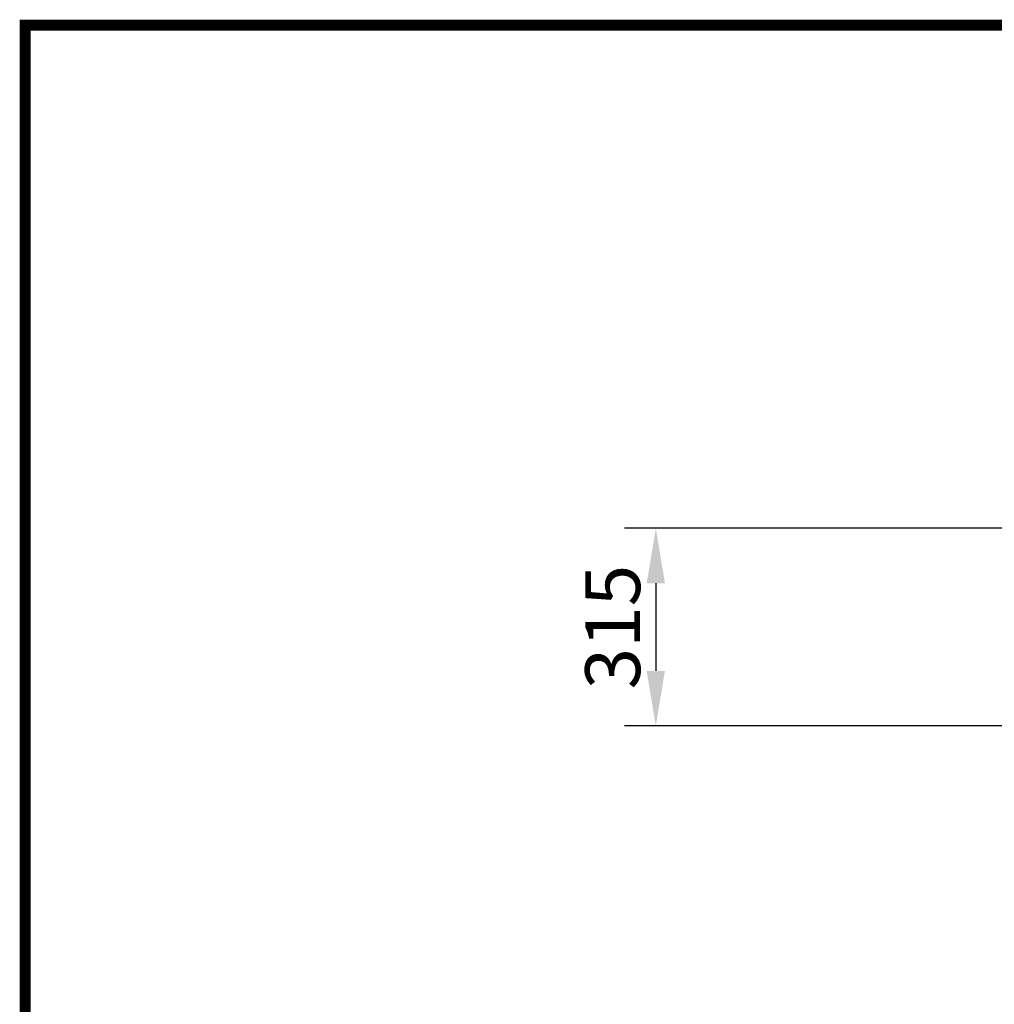
# Model space of a CAD drawing. Extents: x 316 to 5192, y 66 to 7409.
# Drawn here: x 316 to 1871, y 5838 to 7409 of the extents above; entities that cross this region are included whole.
import ezdxf

# ---------------------------------------------------------------- set-up
doc = ezdxf.new("R2010")
doc.units = 0
doc.header["$LTSCALE"] = 25
doc.linetypes.add('AUSGEZOGEN', pattern=[0])
doc.layers.get('DEFPOINTS').update_dxf_attribs({"linetype": 'CONTINUOUS'})
for name, color, linetype in [('AM_BOR', 7, 'CONTINUOUS'), ('BEMASS', 3, 'CONTINUOUS'), ('KOPF', 12, 'AUSGEZOGEN')]:
    doc.layers.add(name, color=color, linetype=linetype)
doc.styles.add('BEMSTIL', font='isocp3.shx', dxfattribs={"width": 0.8})
doc.dimstyles.new('BEMASS', dxfattribs={"dimscale": 25, "dimtxt": 3.5, "dimasz": 3.5, "dimexe": 2, "dimexo": 1.5, "dimgap": 1, "dimtad": 1, "dimdec": 0, "dimtxsty": 'BEMSTIL', "dimcen": 3, "dimclrd": 3, "dimclre": 3, "dimclrt": 4, "dimadec": 0, "dimazin": 0, "dimtfac": 0.875, "dimtdec": 0, "dimtmove": 0, "dimatfit": 0, "dimfxl": 1, "dimtolj": 1, "dimlwd": 25, "dimlwe": 25, "dimarcsym": 0})

# ---------------------------------------------------------------- blocks, each defined once
blk = doc.blocks.new('RA_A4_AM')
at = {"layer": 'KOPF', "const_width": 0.7}
blk.add_lwpolyline([(207.311, 3), (13, 3), (13, 44), (13, 296), (207.3, 296), (207.3, 44), (207.3, 3)], dxfattribs=at)
blk = doc.blocks.new('*D20')
at = {"layer": 'BEMASS', "color": 3, "lineweight": 25, "transparency": 16777216}
for p, q in [((2329.6, 6597.6), (1280.9, 6597.6)), ((1330.9, 6510.1), (1330.9, 6370.1)), ((2179, 6282.6), (1280.9, 6282.6))]:
    blk.add_line(p, q, dxfattribs=at)
at = {"layer": 'BEMASS', "color": 3, "transparency": 16777216}
for points in [[(1316.3, 6510.1), (1345.5, 6510.1), (1330.9, 6597.6)], [(1316.3, 6370.1), (1345.5, 6370.1), (1330.9, 6282.6)]]:
    blk.add_solid(points, dxfattribs=at)
at = {"layer": 'DEFPOINTS', "color": 0, "transparency": 16777216}
for p in [(2367.1, 6597.6), (1330.9, 6282.6), (2216.5, 6282.6)]:
    blk.add_point(p, dxfattribs=at)
at = {"layer": 'BEMASS', "color": 4, "transparency": 16777216, "insert": (1262.1, 6440.1), "char_height": 87.5, "attachment_point": 5, "rotation": 90, "style": 'BEMSTIL'}
blk.add_mtext('\\A1;315', dxfattribs=at)
blk = doc.blocks.new('Aufbau1')
at = {"layer": 'BEMASS'}
dim = blk.add_linear_dim(base=(1330.9, 6282.6), p1=(2367.1, 6597.6), p2=(2216.5, 6282.6), angle=90, dimstyle='BEMASS', dxfattribs=at)
dim.commit()
dim.dimension.update_dxf_attribs({"geometry": '*D20', "text_midpoint": (1262.1, 6440.1)})

msp = doc.modelspace()

# ---------------------------------------------------------------- block references
at = {"layer": 'AM_BOR', "xscale": 25, "yscale": 25, "zscale": 25}
msp.add_blockref('RA_A4_AM', (0, 0), dxfattribs=at)
at = {"layer": 'BEMASS'}
msp.add_blockref('Aufbau1', (0, 0), dxfattribs=at)

doc.saveas('drawing.dxf')
